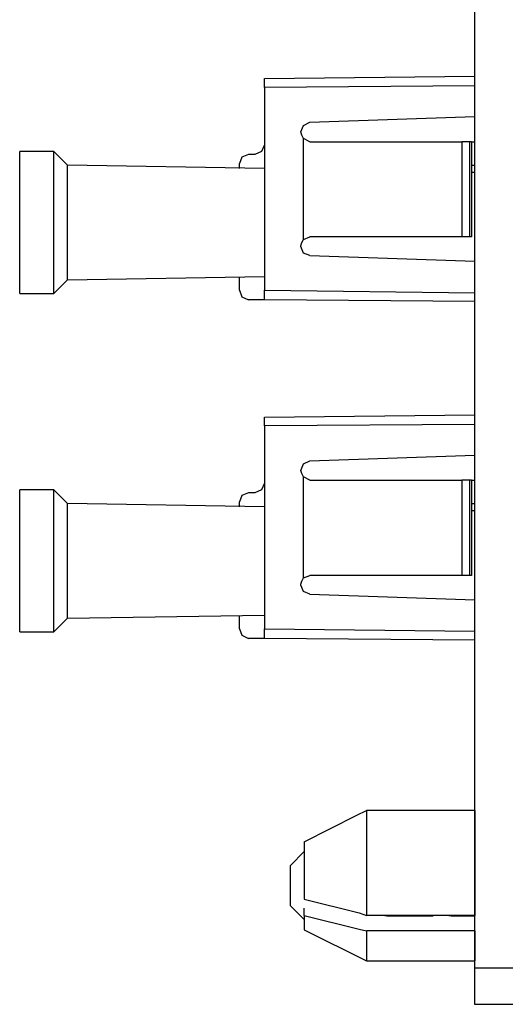
# Model space of a CAD drawing. Extents: x 0 to 11, y 0 to 8.5.
# Drawn here: x 0.8 to 1.4, y 3.5 to 4.7 of the extents above; entities that cross this region are included whole.
import ezdxf

# ---------------------------------------------------------------- set-up
doc = ezdxf.new("R2010")
doc.units = 0
doc.layers.get('0').update_dxf_attribs({"linetype": 'CONTINUOUS'})

msp = doc.modelspace()

# ---------------------------------------------------------------- linework, layer by layer
for p, q in [((1.3533, 3.5108), (1.3533, 6.6467)), ((1.0974, 4.5945), (1.3533, 4.5974)), ((1.0974, 4.5915), (1.0974, 4.5945)), ((1.0974, 4.5837), (1.0974, 4.5915)), ((1.3533, 4.5856), (1.0974, 4.5837)), ((1.0974, 4.5837), (1.0974, 4.3366)), ((1.1526, 4.5413), (1.3533, 4.5482)), ((1.1417, 4.5295), (1.1447, 4.5374)), ((1.1447, 4.5374), (1.1526, 4.5413)), ((1.1417, 4.5295), (1.1417, 4.5295)), ((1.1427, 4.5256), (1.1417, 4.5295)), ((1.1447, 4.5217), (1.1427, 4.5256)), ((1.0974, 4.5138), (1.0935, 4.5059)), ((1.1447, 4.3986), (1.1447, 4.5217)), ((1.1526, 4.5177), (1.1447, 4.5217)), ((1.1526, 4.5177), (1.3376, 4.5177)), ((1.3474, 4.5177), (1.3376, 4.5177)), ((1.3376, 4.5177), (1.3376, 4.4016)), ((1.3494, 4.5177), (1.3474, 4.5177)), ((1.3474, 4.4016), (1.3474, 4.5177)), ((1.3494, 4.5177), (1.3533, 4.5177)), ((1.3494, 4.5177), (1.3494, 4.4016)), ((0.8406, 4.5059), (0.7992, 4.5059)), ((0.7992, 4.502), (0.7992, 4.5059)), ((0.7992, 4.4892), (0.7992, 4.502)), ((0.8573, 4.4892), (0.8406, 4.5059)), ((0.8406, 4.502), (0.8406, 4.5059)), ((0.8406, 4.4892), (0.8406, 4.502)), ((1.0778, 4.502), (1.0699, 4.499)), ((1.0856, 4.502), (1.0778, 4.502)), ((1.0935, 4.5059), (1.0856, 4.502)), ((0.7992, 4.4705), (0.7992, 4.4892)), ((0.8406, 4.4705), (0.8406, 4.4892)), ((1.0974, 4.4852), (0.8573, 4.4892)), ((0.8573, 4.4852), (0.8573, 4.4892)), ((1.0699, 4.499), (1.0669, 4.4911)), ((1.0669, 4.4852), (1.0669, 4.4911)), ((1.3494, 4.4892), (1.3533, 4.4892)), ((0.8573, 4.4724), (0.8573, 4.4852)), ((1.3533, 4.4803), (1.3494, 4.4803)), ((0.7992, 4.4459), (0.7992, 4.4705)), ((0.8406, 4.4459), (0.8406, 4.4705)), ((0.8573, 4.4537), (0.8573, 4.4724)), ((0.8573, 4.4311), (0.8573, 4.4537)), ((0.7992, 4.4193), (0.7992, 4.4459)), ((0.8406, 4.4193), (0.8406, 4.4459)), ((0.8573, 4.4075), (0.8573, 4.4311)), ((0.7992, 4.3927), (0.7992, 4.4193)), ((0.8406, 4.3927), (0.8406, 4.4193)), ((0.8573, 4.3839), (0.8573, 4.4075)), ((0.7992, 4.3681), (0.7992, 4.3927)), ((0.8406, 4.3681), (0.8406, 4.3927)), ((1.1417, 4.3907), (1.1427, 4.3947)), ((1.1427, 4.3947), (1.1447, 4.3986)), ((1.1447, 4.3986), (1.1526, 4.4016)), ((1.3376, 4.4016), (1.1526, 4.4016)), ((1.3474, 4.4016), (1.3376, 4.4016)), ((1.3494, 4.4016), (1.3474, 4.4016)), ((0.8573, 4.3652), (0.8573, 4.3839)), ((1.1417, 4.3898), (1.1417, 4.3907)), ((1.1447, 4.3819), (1.1417, 4.3898)), ((1.1526, 4.3789), (1.1447, 4.3819)), ((0.7992, 4.3494), (0.7992, 4.3681)), ((0.8406, 4.3494), (0.8406, 4.3681)), ((1.1526, 4.3789), (1.3533, 4.372)), ((0.8573, 4.3533), (0.8573, 4.3652)), ((0.7992, 4.3366), (0.7992, 4.3494)), ((0.8406, 4.3327), (0.8573, 4.3494)), ((0.8406, 4.3366), (0.8406, 4.3494)), ((0.8573, 4.3494), (1.0974, 4.3533)), ((0.8573, 4.3494), (0.8573, 4.3533)), ((1.0669, 4.3366), (1.0669, 4.3524)), ((0.7992, 4.3327), (0.7992, 4.3366)), ((0.7992, 4.3327), (0.8406, 4.3327)), ((0.8406, 4.3327), (0.8406, 4.3366)), ((1.0669, 4.3366), (1.0699, 4.3287)), ((1.0974, 4.3366), (1.3533, 4.3337)), ((1.0974, 4.3287), (1.0974, 4.3366)), ((1.0699, 4.3287), (1.0778, 4.3248)), ((1.0974, 4.3248), (1.0778, 4.3248)), ((1.0974, 4.3248), (1.0974, 4.3287)), ((1.3533, 4.3228), (1.0974, 4.3248)), ((1.0974, 4.1821), (1.3533, 4.185)), ((1.0974, 4.1791), (1.0974, 4.1821)), ((1.0974, 4.1713), (1.0974, 4.1791)), ((1.3533, 4.1732), (1.0974, 4.1713)), ((1.0974, 4.1713), (1.0974, 3.9242)), ((1.1447, 4.125), (1.1526, 4.1289)), ((1.1526, 4.1289), (1.3533, 4.1358)), ((1.1417, 4.1171), (1.1447, 4.125)), ((1.1417, 4.1171), (1.1417, 4.1171)), ((1.1427, 4.1132), (1.1417, 4.1171)), ((1.1447, 4.1093), (1.1427, 4.1132)), ((1.1447, 3.9862), (1.1447, 4.1093)), ((1.1526, 4.1053), (1.1447, 4.1093)), ((1.1526, 4.1053), (1.3376, 4.1053)), ((1.3474, 4.1053), (1.3376, 4.1053)), ((1.3376, 4.1053), (1.3376, 3.9892)), ((1.3494, 4.1053), (1.3474, 4.1053)), ((1.3474, 3.9892), (1.3474, 4.1053)), ((1.3494, 4.1053), (1.3533, 4.1053)), ((1.3494, 4.1053), (1.3494, 3.9892)), ((0.8406, 4.0935), (0.7992, 4.0935)), ((0.7992, 4.0886), (0.7992, 4.0935)), ((0.8573, 4.0768), (0.8406, 4.0935)), ((0.8406, 4.0886), (0.8406, 4.0935)), ((1.0935, 4.0935), (1.0856, 4.0896)), ((1.0974, 4.1014), (1.0935, 4.0935)), ((0.7992, 4.0768), (0.7992, 4.0886)), ((0.8406, 4.0768), (0.8406, 4.0886)), ((1.0699, 4.0866), (1.0669, 4.0787)), ((1.0778, 4.0896), (1.0699, 4.0866)), ((1.0856, 4.0896), (1.0778, 4.0896)), ((0.7992, 4.0571), (0.7992, 4.0768)), ((0.8406, 4.0571), (0.8406, 4.0768)), ((1.0974, 4.0728), (0.8573, 4.0768)), ((0.8573, 4.0728), (0.8573, 4.0768)), ((0.8573, 4.06), (0.8573, 4.0728)), ((1.0669, 4.0728), (1.0669, 4.0787)), ((1.3494, 4.0768), (1.3533, 4.0768)), ((1.3533, 4.0679), (1.3494, 4.0679)), ((0.7992, 4.0335), (0.7992, 4.0571)), ((0.8406, 4.0335), (0.8406, 4.0571)), ((0.8573, 4.0413), (0.8573, 4.06)), ((0.7992, 4.0069), (0.7992, 4.0335)), ((0.8406, 4.0069), (0.8406, 4.0335)), ((0.8573, 4.0187), (0.8573, 4.0413)), ((0.8573, 3.9941), (0.8573, 4.0187)), ((0.7992, 3.9803), (0.7992, 4.0069)), ((0.8406, 3.9803), (0.8406, 4.0069)), ((0.8573, 3.9715), (0.8573, 3.9941)), ((1.1427, 3.9823), (1.1447, 3.9862)), ((1.1447, 3.9862), (1.1526, 3.9892)), ((1.3376, 3.9892), (1.1526, 3.9892)), ((1.3474, 3.9892), (1.3376, 3.9892)), ((1.3494, 3.9892), (1.3474, 3.9892)), ((0.7992, 3.9557), (0.7992, 3.9803)), ((0.8406, 3.9557), (0.8406, 3.9803)), ((0.8573, 3.9528), (0.8573, 3.9715)), ((1.1417, 3.9783), (1.1427, 3.9823)), ((1.1417, 3.9774), (1.1417, 3.9783)), ((1.1447, 3.9695), (1.1417, 3.9774)), ((1.1526, 3.9665), (1.1447, 3.9695)), ((1.1526, 3.9665), (1.3533, 3.9596)), ((0.7992, 3.937), (0.7992, 3.9557)), ((0.8406, 3.937), (0.8406, 3.9557)), ((0.8573, 3.9409), (0.8573, 3.9528)), ((0.7992, 3.9242), (0.7992, 3.937)), ((0.8406, 3.9203), (0.8573, 3.937)), ((0.8406, 3.9242), (0.8406, 3.937)), ((0.8573, 3.937), (1.0974, 3.9409)), ((0.8573, 3.937), (0.8573, 3.9409)), ((1.0669, 3.9242), (1.0669, 3.94)), ((0.7992, 3.9203), (0.7992, 3.9242)), ((0.8406, 3.9203), (0.8406, 3.9242)), ((1.0669, 3.9242), (1.0699, 3.9163)), ((1.0974, 3.9242), (1.3533, 3.9213)), ((1.0974, 3.9163), (1.0974, 3.9242)), ((0.7992, 3.9203), (0.8406, 3.9203)), ((1.0699, 3.9163), (1.0778, 3.9124)), ((1.0974, 3.9124), (1.0778, 3.9124)), ((1.0974, 3.9124), (1.0974, 3.9163)), ((1.3533, 3.9104), (1.0974, 3.9124)), ((1.1457, 3.6644), (1.2096, 3.6969)), ((1.2096, 3.6969), (1.2215, 3.7028)), ((1.3533, 3.7028), (1.2215, 3.7028)), ((1.2215, 3.7028), (1.2215, 3.6949)), ((1.3533, 3.7028), (1.3533, 3.6949)), ((1.2215, 3.6949), (1.2215, 3.6791)), ((1.3533, 3.6949), (1.3533, 3.6791)), ((1.3533, 3.6841), (1.3533, 3.6841)), ((1.2215, 3.6791), (1.2215, 3.6575)), ((1.3533, 3.6791), (1.3533, 3.6575)), ((1.1457, 3.6644), (1.1457, 3.6555)), ((1.1457, 3.6526), (1.1289, 3.6358)), ((1.1457, 3.6555), (1.1457, 3.6388)), ((1.2215, 3.6575), (1.2215, 3.6309)), ((1.3533, 3.6575), (1.3533, 3.6309)), ((1.1289, 3.6309), (1.1289, 3.6358)), ((1.1457, 3.6388), (1.1457, 3.6171)), ((1.1289, 3.6191), (1.1289, 3.6309)), ((1.2215, 3.6309), (1.2215, 3.6024)), ((1.3533, 3.6309), (1.3533, 3.6024)), ((1.1289, 3.6033), (1.1289, 3.6191)), ((1.1457, 3.6171), (1.1457, 3.5945)), ((1.1289, 3.5915), (1.1289, 3.6033)), ((1.2215, 3.6024), (1.2215, 3.5748)), ((1.3533, 3.6024), (1.3533, 3.5748)), ((1.1289, 3.5866), (1.1289, 3.5915)), ((1.1457, 3.5945), (1.2126, 3.5778)), ((1.1289, 3.5866), (1.1457, 3.5699)), ((1.1457, 3.5748), (1.1457, 3.5837)), ((1.2126, 3.5778), (1.2215, 3.5748)), ((1.1457, 3.5748), (1.2126, 3.5581)), ((1.1457, 3.5748), (1.1457, 3.561)), ((1.3533, 3.5748), (1.2215, 3.5748)), ((1.2461, 3.5738), (1.2411, 3.5748)), ((1.3022, 3.5738), (1.2461, 3.5738)), ((1.3022, 3.5748), (1.3022, 3.5738)), ((1.3248, 3.5738), (1.3189, 3.5748)), ((1.3533, 3.5738), (1.3248, 3.5738)), ((1.3317, 3.5738), (1.3317, 3.5748)), ((1.3435, 3.5738), (1.3435, 3.5748)), ((1.3533, 3.5699), (1.3533, 3.5748)), ((1.3533, 3.565), (1.3533, 3.5699)), ((1.3533, 3.5561), (1.3533, 3.565)), ((1.1457, 3.561), (1.1457, 3.5571)), ((1.1457, 3.5571), (1.2215, 3.5197)), ((1.2126, 3.5581), (1.2215, 3.5561)), ((1.3533, 3.5561), (1.2215, 3.5561)), ((1.2215, 3.5561), (1.2215, 3.5364)), ((1.3533, 3.5561), (1.3533, 3.5364)), ((1.2215, 3.5364), (1.2215, 3.5236)), ((1.3533, 3.5384), (1.3533, 3.5384)), ((1.3533, 3.5364), (1.3533, 3.5236)), ((1.2215, 3.5236), (1.2215, 3.5197)), ((1.2215, 3.5197), (1.3533, 3.5197)), ((1.3533, 3.5236), (1.3533, 3.5197)), ((1.3533, 3.5108), (1.4035, 3.5108)), ((1.3533, 3.4892), (1.3533, 3.5108)), ((1.3533, 3.4724), (1.3533, 3.4892)), ((1.3533, 3.4665), (1.3533, 3.4724)), ((1.4035, 3.4665), (1.3533, 3.4665))]:
    msp.add_line(p, q)

doc.saveas('drawing.dxf')
